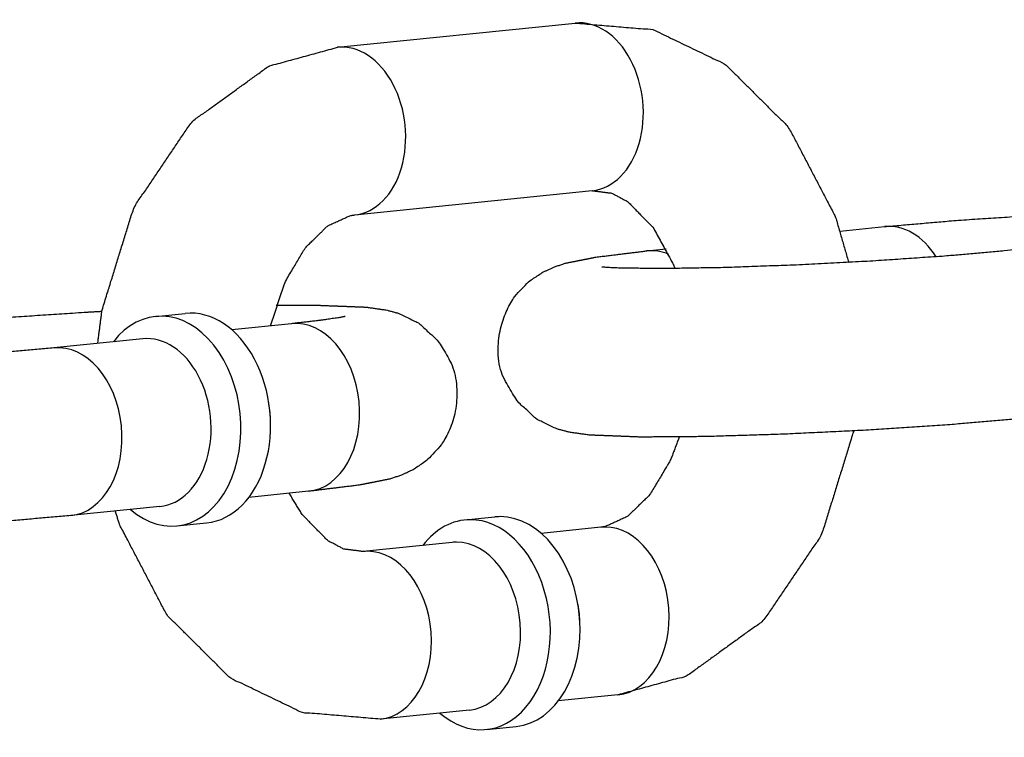
# Model space of a CAD drawing. Extents: x -26 to 730, y -26 to 570.
# Drawn here: x 581 to 582, y 407 to 408 of the extents above; entities that cross this region are included whole.
import ezdxf

# ---------------------------------------------------------------- set-up
doc = ezdxf.new("R2010")
doc.units = 0
doc.header["$LTSCALE"] = 16
doc.header["$MEASUREMENT"] = 0
doc.layers.add('1', color=7, linetype='CONTINUOUS')

msp = doc.modelspace()

# ---------------------------------------------------------------- linework, layer by layer
at = {"layer": '1'}
for p, q in [((581.50696, 407.96335, 17.00307), (581.68327, 407.98135, 17.00307)), ((581.50696, 407.96335, 17.00307), (581.68327, 407.98135, 17.00307)), ((581.51965, 407.839, 17.00307), (581.69597, 407.857, 17.00307)), ((581.51965, 407.839, 17.00307), (581.69597, 407.857, 17.00307)), ((581.87997, 407.82698, 17.00307), (581.91287, 407.83034, 17.00307)), ((581.87997, 407.82698, 17.00307), (581.91287, 407.83034, 17.00307)), ((582.06784, 407.81909, 17.00307), (582.00172, 407.81234, 17.00307)), ((582.06784, 407.81909, 17.00307), (582.00172, 407.81234, 17.00307)), ((581.73655, 407.81234, 17.00307), (581.75084, 407.81379, 17.00307)), ((581.73655, 407.81234, 17.00307), (581.75084, 407.81379, 17.00307)), ((581.372, 407.76375, 17.00307), (581.39404, 407.766, 17.00307)), ((581.372, 407.76375, 17.00307), (581.39404, 407.766, 17.00307)), ((581.47277, 407.75834, 17.00307), (581.42852, 407.75382, 17.00307)), ((581.47277, 407.75834, 17.00307), (581.42852, 407.75382, 17.00307)), ((581.36257, 407.74708, 17.00307), (581.29645, 407.74033, 17.00307)), ((581.36257, 407.74708, 17.00307), (581.29645, 407.74033, 17.00307)), ((581.48546, 407.63398, 17.00307), (581.44121, 407.62946, 17.00307)), ((581.48546, 407.63398, 17.00307), (581.44121, 407.62946, 17.00307)), ((581.37526, 407.62273, 17.00307), (581.30914, 407.61598, 17.00307)), ((581.37526, 407.62273, 17.00307), (581.30914, 407.61598, 17.00307)), ((581.6016, 407.61274, 17.00307), (581.62364, 407.61499, 17.00307)), ((581.6016, 407.61274, 17.00307), (581.62364, 407.61499, 17.00307)), ((581.38787, 407.60831, 17.00307), (581.40991, 407.61056, 17.00307)), ((581.38787, 407.60831, 17.00307), (581.40991, 407.61056, 17.00307)), ((581.70237, 407.60732, 17.00307), (581.65811, 407.60281, 17.00307)), ((581.70237, 407.60732, 17.00307), (581.65811, 407.60281, 17.00307)), ((581.59217, 407.59607, 17.00307), (581.52605, 407.58932, 17.00307)), ((581.59217, 407.59607, 17.00307), (581.52605, 407.58932, 17.00307)), ((581.71506, 407.48297, 17.00307), (581.67081, 407.47845, 17.00307)), ((581.71506, 407.48297, 17.00307), (581.67081, 407.47845, 17.00307)), ((581.60486, 407.47172, 17.00307), (581.53874, 407.46497, 17.00307)), ((581.60486, 407.47172, 17.00307), (581.53874, 407.46497, 17.00307)), ((581.61747, 407.4573, 17.00307), (581.63951, 407.45955, 17.00307)), ((581.61747, 407.4573, 17.00307), (581.63951, 407.45955, 17.00307))]:
    msp.add_line(p, q, dxfattribs=at)
for centre, major_axis, start_param, end_param in [((581.68962, 407.91917, 17.00307), (0.00635, -0.06218), 0, 3.141593), ((581.68962, 407.91917, 17.00307), (0.00635, -0.06218), 0, 3.141593), ((581.68962, 407.91917, 17.00307), (0.00635, -0.06218), 0, 3.141593), ((581.68962, 407.91917, 17.00307), (0.00635, -0.06218), 0, 3.141593), ((581.5133, 407.90117, 17.00307), (0.00635, -0.06218), 0, 3.141593), ((581.5133, 407.90117, 17.00307), (0.00635, -0.06218), 0, 3.141593), ((581.5133, 407.90117, 17.00307), (0.00635, -0.06218), 0, 3.141593), ((581.5133, 407.90117, 17.00307), (0.00635, -0.06218), 0, 3.141593), ((581.91922, 407.76816, 17.00307), (-0.00635, 0.06218), 5.332701, 6.283185), ((581.91922, 407.76816, 17.00307), (-0.00635, 0.06218), 5.332701, 6.283185), ((581.91922, 407.76816, 17.00307), (-0.00635, 0.06218), 5.332701, 6.283185), ((581.91922, 407.76816, 17.00307), (-0.00635, 0.06218), 5.332701, 6.283185), ((581.7429, 407.75016, 17.00307), (-0.00635, 0.06218), 5.913255, 6.283185), ((581.7429, 407.75016, 17.00307), (-0.00635, 0.06218), 5.913255, 6.283185), ((581.7429, 407.75016, 17.00307), (-0.00635, 0.06218), 5.913255, 6.283185), ((581.7429, 407.75016, 17.00307), (-0.00635, 0.06218), 5.913255, 6.283185), ((581.37993, 407.68603, 17.00307), (-0.00793, 0.07772), 2.498092, 6.926686), ((581.37993, 407.68603, 17.00307), (-0.00793, 0.07772), 2.498092, 6.926686), ((581.37993, 407.68603, 17.00307), (-0.00793, 0.07772), 2.498092, 6.926686), ((581.37993, 407.68603, 17.00307), (-0.00793, 0.07772), 2.498092, 6.926686), ((581.40197, 407.68828, 17.00307), (0.00793, -0.07772), 0, 3.141593), ((581.40197, 407.68828, 17.00307), (0.00793, -0.07772), 0, 3.141593), ((581.40197, 407.68828, 17.00307), (0.00793, -0.07772), 0, 3.141593), ((581.40197, 407.68828, 17.00307), (0.00793, -0.07772), 0, 3.141593), ((581.47911, 407.69616, 17.00307), (-0.00635, 0.06218), 3.141593, 6.283185), ((581.47911, 407.69616, 17.00307), (-0.00635, 0.06218), 3.141593, 6.283185), ((581.47911, 407.69616, 17.00307), (-0.00635, 0.06218), 3.141593, 6.283185), ((581.47911, 407.69616, 17.00307), (-0.00635, 0.06218), 3.141593, 6.283185), ((581.3028, 407.67816, 17.00307), (-0.00635, 0.06218), 3.141593, 6.283185), ((581.3028, 407.67816, 17.00307), (-0.00635, 0.06218), 3.141593, 6.283185), ((581.3028, 407.67816, 17.00307), (-0.00635, 0.06218), 3.141593, 6.283185), ((581.3028, 407.67816, 17.00307), (-0.00635, 0.06218), 3.141593, 6.283185), ((581.36891, 407.68491, 17.00307), (0.00635, -0.06218), 0, 3.141593), ((581.36891, 407.68491, 17.00307), (0.00635, -0.06218), 0, 3.141593), ((581.36891, 407.68491, 17.00307), (0.00635, -0.06218), 0, 3.141593), ((581.36891, 407.68491, 17.00307), (0.00635, -0.06218), 0, 3.141593), ((581.41299, 407.68941, 17.00307), (-0.00635, 0.06218), 4.598601, 4.826177), ((581.41299, 407.68941, 17.00307), (-0.00635, 0.06218), 4.598601, 4.826177), ((581.41299, 407.68941, 17.00307), (-0.00635, 0.06218), 4.598601, 4.826177), ((581.41299, 407.68941, 17.00307), (-0.00635, 0.06218), 4.598601, 4.826177), ((581.60953, 407.53502, 17.00307), (-0.00793, 0.07772), 6.211308, 6.926686), ((581.60953, 407.53502, 17.00307), (-0.00793, 0.07772), 6.211308, 6.926686), ((581.60953, 407.53502, 17.00307), (-0.00793, 0.07772), 6.211308, 6.926686), ((581.60953, 407.53502, 17.00307), (-0.00793, 0.07772), 6.211308, 6.926686), ((581.60953, 407.53502, 17.00307), (-0.00793, 0.07772), 2.498092, 6.211308), ((581.60953, 407.53502, 17.00307), (-0.00793, 0.07772), 2.498092, 6.211308), ((581.60953, 407.53502, 17.00307), (-0.00793, 0.07772), 2.498092, 6.211308), ((581.60953, 407.53502, 17.00307), (-0.00793, 0.07772), 2.498092, 6.211308), ((581.63157, 407.53727, 17.00307), (-0.00793, 0.07772), 6.211308, 6.283185), ((581.63157, 407.53727, 17.00307), (-0.00793, 0.07772), 6.211308, 6.283185), ((581.63157, 407.53727, 17.00307), (-0.00793, 0.07772), 6.211308, 6.283185), ((581.63157, 407.53727, 17.00307), (-0.00793, 0.07772), 6.211308, 6.283185), ((581.63157, 407.53727, 17.00307), (-0.00793, 0.07772), 3.141593, 6.211308), ((581.63157, 407.53727, 17.00307), (-0.00793, 0.07772), 3.141593, 6.211308), ((581.63157, 407.53727, 17.00307), (-0.00793, 0.07772), 3.141593, 6.211308), ((581.63157, 407.53727, 17.00307), (-0.00793, 0.07772), 3.141593, 6.211308), ((581.70871, 407.54515, 17.00307), (-0.00635, 0.06218), 6.211308, 6.283185), ((581.70871, 407.54515, 17.00307), (-0.00635, 0.06218), 6.211308, 6.283185), ((581.70871, 407.54515, 17.00307), (-0.00635, 0.06218), 6.211308, 6.283185), ((581.70871, 407.54515, 17.00307), (-0.00635, 0.06218), 6.211308, 6.283185), ((581.70871, 407.54515, 17.00307), (-0.00635, 0.06218), 3.141593, 6.211308), ((581.70871, 407.54515, 17.00307), (-0.00635, 0.06218), 3.141593, 6.211308), ((581.70871, 407.54515, 17.00307), (-0.00635, 0.06218), 3.141593, 6.211308), ((581.70871, 407.54515, 17.00307), (-0.00635, 0.06218), 3.141593, 6.211308), ((581.53239, 407.52715, 17.00307), (-0.00635, 0.06218), 6.211308, 6.283185), ((581.53239, 407.52715, 17.00307), (-0.00635, 0.06218), 6.211308, 6.283185), ((581.53239, 407.52715, 17.00307), (-0.00635, 0.06218), 6.211308, 6.283185), ((581.53239, 407.52715, 17.00307), (-0.00635, 0.06218), 6.211308, 6.283185), ((581.53239, 407.52715, 17.00307), (-0.00635, 0.06218), 3.141593, 6.211308), ((581.53239, 407.52715, 17.00307), (-0.00635, 0.06218), 3.141593, 6.211308), ((581.53239, 407.52715, 17.00307), (-0.00635, 0.06218), 3.141593, 6.211308), ((581.53239, 407.52715, 17.00307), (-0.00635, 0.06218), 3.141593, 6.211308), ((581.59851, 407.5339, 17.00307), (0.00635, -0.06218), 3.069715, 3.141593), ((581.59851, 407.5339, 17.00307), (0.00635, -0.06218), 3.069715, 3.141593), ((581.59851, 407.5339, 17.00307), (0.00635, -0.06218), 3.069715, 3.141593), ((581.59851, 407.5339, 17.00307), (0.00635, -0.06218), 3.069715, 3.141593), ((581.59851, 407.5339, 17.00307), (0.00635, -0.06218), 0, 3.069715), ((581.59851, 407.5339, 17.00307), (0.00635, -0.06218), 0, 3.069715), ((581.59851, 407.5339, 17.00307), (0.00635, -0.06218), 0, 3.069715), ((581.59851, 407.5339, 17.00307), (0.00635, -0.06218), 0, 3.069715), ((581.64259, 407.5384, 17.00307), (0.00635, -0.06218), 1.457008, 1.684585), ((581.64259, 407.5384, 17.00307), (0.00635, -0.06218), 1.457008, 1.684585), ((581.64259, 407.5384, 17.00307), (0.00635, -0.06218), 1.457008, 1.684585), ((581.64259, 407.5384, 17.00307), (0.00635, -0.06218), 1.457008, 1.684585)]:
    msp.add_ellipse(centre, major_axis=major_axis, ratio=0.705272, start_param=start_param, end_param=end_param, dxfattribs=at)
for points, knots in [([(581.68327, 407.98135, 17.00307), (581.74124, 407.97642, 17.00307), (581.79477, 407.95073, 17.00307), (581.84168, 407.90397, 17.00307), (581.87642, 407.83757, 17.00307), (581.88625, 407.80376, 17.00307)], [6.211122, 6.211122, 6.476162, 6.748119, 7.051056, 7.386962, 7.541333, 7.541333]), ([(581.68327, 407.98135, 17.00307), (581.74124, 407.97642, 17.00307), (581.79477, 407.95073, 17.00307), (581.84168, 407.90397, 17.00307), (581.87642, 407.83757, 17.00307), (581.88625, 407.80376, 17.00307)], [6.211122, 6.211122, 6.476162, 6.748119, 7.051056, 7.386962, 7.541333, 7.541333]), ([(581.3291, 407.74367, 17.00307), (581.33227, 407.76817, 17.00307), (581.35584, 407.84447, 17.00307), (581.39876, 407.90802, 17.00307), (581.45593, 407.94934, 17.00307), (581.50696, 407.96335, 17.00307)], [4.840001, 4.840001, 4.947055, 5.298689, 5.645901, 5.969746, 6.211122, 6.211122]), ([(581.3291, 407.74367, 17.00307), (581.33227, 407.76817, 17.00307), (581.35584, 407.84447, 17.00307), (581.39876, 407.90802, 17.00307), (581.45593, 407.94934, 17.00307), (581.50696, 407.96335, 17.00307)], [4.840001, 4.840001, 4.947055, 5.298689, 5.645901, 5.969746, 6.211122, 6.211122]), ([(581.69597, 407.857, 17.00307), (581.71035, 407.85519, 17.00307), (581.72216, 407.84898, 17.00307), (581.74117, 407.82966, 17.00307), (581.75605, 407.80246, 17.00307), (581.75733, 407.79923, 17.00307)], [6.211122, 6.211122, 6.525281, 6.743179, 7.05655, 7.328906, 7.356511, 7.356511]), ([(581.69597, 407.857, 17.00307), (581.71035, 407.85519, 17.00307), (581.72216, 407.84898, 17.00307), (581.74117, 407.82966, 17.00307), (581.75605, 407.80246, 17.00307), (581.75733, 407.79923, 17.00307)], [6.211122, 6.211122, 6.525281, 6.743179, 7.05655, 7.328906, 7.356511, 7.356511]), ([(581.45737, 407.75676, 17.00307), (581.46798, 407.78915, 17.00307), (581.48322, 407.8148, 17.00307), (581.49984, 407.83097, 17.00307), (581.51624, 407.83846, 17.00307), (581.51965, 407.839, 17.00307)], [5.016493, 5.016493, 5.278916, 5.548951, 5.822984, 6.136295, 6.211122, 6.211122]), ([(581.45737, 407.75676, 17.00307), (581.46798, 407.78915, 17.00307), (581.48322, 407.8148, 17.00307), (581.49984, 407.83097, 17.00307), (581.51624, 407.83846, 17.00307), (581.51965, 407.839, 17.00307)], [5.016493, 5.016493, 5.278916, 5.548951, 5.822984, 6.136295, 6.211122, 6.211122]), ([(581.91287, 407.83034, 17.00307), (581.96683, 407.83503, 17.00307), (582.02687, 407.83897, 17.00307), (582.03744, 407.83955, 17.00307)], [0.7840987, 0.7840987, 1.1276596, 1.4563348, 1.5120386, 1.5120386]), ([(581.91287, 407.83034, 17.00307), (581.96683, 407.83503, 17.00307), (582.02687, 407.83897, 17.00307), (582.03744, 407.83955, 17.00307)], [0.7840987, 0.7840987, 1.1276596, 1.4563348, 1.5120386, 1.5120386]), ([(582.01441, 407.68798, 17.00307), (581.96046, 407.68329, 17.00307), (581.90041, 407.67935, 17.00307), (581.83874, 407.67637, 17.00307), (581.78094, 407.67458, 17.00307), (581.732, 407.67421, 17.00307), (581.69395, 407.67568, 17.00307), (581.67871, 407.67784, 17.00307), (581.6691, 407.6805, 17.00307), (581.65454, 407.68763, 17.00307), (581.63813, 407.70308, 17.00307), (581.62781, 407.72458, 17.00307), (581.62591, 407.74542, 17.00307), (581.63017, 407.76386, 17.00307), (581.63865, 407.77888, 17.00307), (581.64928, 407.78983, 17.00307), (581.65932, 407.79654, 17.00307), (581.66753, 407.80035, 17.00307), (581.67635, 407.80325, 17.00307), (581.69907, 407.80777, 17.00307), (581.73655, 407.81234, 17.00307)], [3.925691, 3.925691, 4.269252, 4.597927, 4.923516, 5.249582, 5.580496, 5.934275, 6.091354, 6.156437, 6.210806, 6.246768, 6.269917, 6.287098, 6.303838, 6.32359, 6.350254, 6.386184, 6.432059, 6.50729, 6.752075, 7.067284, 7.067284]), ([(582.01441, 407.68798, 17.00307), (581.96046, 407.68329, 17.00307), (581.90041, 407.67935, 17.00307), (581.83874, 407.67637, 17.00307), (581.78094, 407.67458, 17.00307), (581.732, 407.67421, 17.00307), (581.69395, 407.67568, 17.00307), (581.67871, 407.67784, 17.00307), (581.6691, 407.6805, 17.00307), (581.65454, 407.68763, 17.00307), (581.63813, 407.70308, 17.00307), (581.62781, 407.72458, 17.00307), (581.62591, 407.74542, 17.00307), (581.63017, 407.76386, 17.00307), (581.63865, 407.77888, 17.00307), (581.64928, 407.78983, 17.00307), (581.65932, 407.79654, 17.00307), (581.66753, 407.80035, 17.00307), (581.67635, 407.80325, 17.00307), (581.69907, 407.80777, 17.00307), (581.73655, 407.81234, 17.00307)], [3.925691, 3.925691, 4.269252, 4.597927, 4.923516, 5.249582, 5.580496, 5.934275, 6.091354, 6.156437, 6.210806, 6.246768, 6.269917, 6.287098, 6.303838, 6.32359, 6.350254, 6.386184, 6.432059, 6.50729, 6.752075, 7.067284, 7.067284]), ([(582.00172, 407.81234, 17.00307), (581.9585, 407.8085, 17.00307), (581.90488, 407.80483, 17.00307), (581.84732, 407.80183, 17.00307), (581.79231, 407.79988, 17.00307), (581.74611, 407.79916, 17.00307), (581.71454, 407.79962, 17.00307), (581.70653, 407.80006, 17.00307), (581.70343, 407.80035, 17.00307), (581.70324, 407.80038, 17.00307)], [3.925691, 3.925691, 4.223882, 4.534434, 4.848593, 5.162913, 5.474105, 5.773705, 5.899994, 5.998619, 6.025618, 6.025618]), ([(582.00172, 407.81234, 17.00307), (581.9585, 407.8085, 17.00307), (581.90488, 407.80483, 17.00307), (581.84732, 407.80183, 17.00307), (581.79231, 407.79988, 17.00307), (581.74611, 407.79916, 17.00307), (581.71454, 407.79962, 17.00307), (581.70653, 407.80006, 17.00307), (581.70343, 407.80035, 17.00307), (581.70324, 407.80038, 17.00307)], [3.925691, 3.925691, 4.223882, 4.534434, 4.848593, 5.162913, 5.474105, 5.773705, 5.899994, 5.998619, 6.025618, 6.025618]), ([(581.46147, 407.77206, 17.00307), (581.49001, 407.77211, 17.00307), (581.52807, 407.77064, 17.00307), (581.54331, 407.76848, 17.00307), (581.55291, 407.76582, 17.00307), (581.56747, 407.75869, 17.00307), (581.58389, 407.74323, 17.00307), (581.59421, 407.72174, 17.00307), (581.59611, 407.7009, 17.00307), (581.59185, 407.68246, 17.00307), (581.58336, 407.66744, 17.00307), (581.57273, 407.65648, 17.00307), (581.56269, 407.64977, 17.00307), (581.55449, 407.64597, 17.00307), (581.54567, 407.64306, 17.00307), (581.52295, 407.63855, 17.00307), (581.48546, 407.63398, 17.00307)], [2.236278, 2.236278, 2.438904, 2.792682, 2.949762, 3.014844, 3.069214, 3.105175, 3.128324, 3.145505, 3.162245, 3.181997, 3.208661, 3.244591, 3.290466, 3.365697, 3.610483, 3.925691, 3.925691]), ([(581.46147, 407.77206, 17.00307), (581.49001, 407.77211, 17.00307), (581.52807, 407.77064, 17.00307), (581.54331, 407.76848, 17.00307), (581.55291, 407.76582, 17.00307), (581.56747, 407.75869, 17.00307), (581.58389, 407.74323, 17.00307), (581.59421, 407.72174, 17.00307), (581.59611, 407.7009, 17.00307), (581.59185, 407.68246, 17.00307), (581.58336, 407.66744, 17.00307), (581.57273, 407.65648, 17.00307), (581.56269, 407.64977, 17.00307), (581.55449, 407.64597, 17.00307), (581.54567, 407.64306, 17.00307), (581.52295, 407.63855, 17.00307), (581.48546, 407.63398, 17.00307)], [2.236278, 2.236278, 2.438904, 2.792682, 2.949762, 3.014844, 3.069214, 3.105175, 3.128324, 3.145505, 3.162245, 3.181997, 3.208661, 3.244591, 3.290466, 3.365697, 3.610483, 3.925691, 3.925691]), ([(581.2076, 407.75834, 17.00307), (581.26156, 407.76303, 17.00307), (581.3216, 407.76696, 17.00307), (581.33217, 407.76755, 17.00307)], [0.7840987, 0.7840987, 1.1276596, 1.4563348, 1.5120386, 1.5120386]), ([(581.2076, 407.75834, 17.00307), (581.26156, 407.76303, 17.00307), (581.3216, 407.76696, 17.00307), (581.33217, 407.76755, 17.00307)], [0.7840987, 0.7840987, 1.1276596, 1.4563348, 1.5120386, 1.5120386]), ([(581.51276, 407.76365, 17.00307), (581.51265, 407.76363, 17.00307), (581.50848, 407.76282, 17.00307), (581.49252, 407.76055, 17.00307), (581.47277, 407.75834, 17.00307)], [3.3939619, 3.3939619, 3.4154482, 3.5406551, 3.7496376, 3.9256914, 3.9256914]), ([(581.51276, 407.76365, 17.00307), (581.51265, 407.76363, 17.00307), (581.50848, 407.76282, 17.00307), (581.49252, 407.76055, 17.00307), (581.47277, 407.75834, 17.00307)], [3.3939619, 3.3939619, 3.4154482, 3.5406551, 3.7496376, 3.9256914, 3.9256914]), ([(581.30914, 407.61598, 17.00307), (581.25519, 407.61129, 17.00307), (581.19514, 407.60735, 17.00307), (581.13347, 407.60436, 17.00307), (581.07567, 407.60258, 17.00307), (581.02673, 407.60221, 17.00307), (580.98867, 407.60368, 17.00307), (580.97343, 407.60583, 17.00307), (580.96383, 407.6085, 17.00307), (580.94927, 407.61563, 17.00307), (580.93286, 407.63108, 17.00307), (580.92253, 407.65258, 17.00307), (580.92064, 407.67342, 17.00307), (580.9249, 407.69186, 17.00307), (580.93338, 407.70688, 17.00307), (580.94401, 407.71783, 17.00307), (580.95405, 407.72454, 17.00307), (580.96226, 407.72835, 17.00307), (580.97107, 407.73125, 17.00307), (580.99379, 407.73577, 17.00307), (581.03128, 407.74033, 17.00307)], [3.925691, 3.925691, 4.269252, 4.597927, 4.923516, 5.249582, 5.580496, 5.934275, 6.091354, 6.156437, 6.210806, 6.246768, 6.269917, 6.287098, 6.303838, 6.32359, 6.350254, 6.386184, 6.432059, 6.50729, 6.752075, 7.067284, 7.067284]), ([(581.30914, 407.61598, 17.00307), (581.25519, 407.61129, 17.00307), (581.19514, 407.60735, 17.00307), (581.13347, 407.60436, 17.00307), (581.07567, 407.60258, 17.00307), (581.02673, 407.60221, 17.00307), (580.98867, 407.60368, 17.00307), (580.97343, 407.60583, 17.00307), (580.96383, 407.6085, 17.00307), (580.94927, 407.61563, 17.00307), (580.93286, 407.63108, 17.00307), (580.92253, 407.65258, 17.00307), (580.92064, 407.67342, 17.00307), (580.9249, 407.69186, 17.00307), (580.93338, 407.70688, 17.00307), (580.94401, 407.71783, 17.00307), (580.95405, 407.72454, 17.00307), (580.96226, 407.72835, 17.00307), (580.97107, 407.73125, 17.00307), (580.99379, 407.73577, 17.00307), (581.03128, 407.74033, 17.00307)], [3.925691, 3.925691, 4.269252, 4.597927, 4.923516, 5.249582, 5.580496, 5.934275, 6.091354, 6.156437, 6.210806, 6.246768, 6.269917, 6.287098, 6.303838, 6.32359, 6.350254, 6.386184, 6.432059, 6.50729, 6.752075, 7.067284, 7.067284]), ([(581.29645, 407.74033, 17.00307), (581.25323, 407.7365, 17.00307), (581.19961, 407.73283, 17.00307), (581.14204, 407.72983, 17.00307), (581.08704, 407.72788, 17.00307), (581.04084, 407.72716, 17.00307), (581.00926, 407.72762, 17.00307), (581.00126, 407.72806, 17.00307), (580.99815, 407.72835, 17.00307), (580.99797, 407.72838, 17.00307)], [3.925691, 3.925691, 4.223882, 4.534434, 4.848593, 5.162913, 5.474105, 5.773705, 5.899994, 5.998619, 6.025618, 6.025618]), ([(581.29645, 407.74033, 17.00307), (581.25323, 407.7365, 17.00307), (581.19961, 407.73283, 17.00307), (581.14204, 407.72983, 17.00307), (581.08704, 407.72788, 17.00307), (581.04084, 407.72716, 17.00307), (581.00926, 407.72762, 17.00307), (581.00126, 407.72806, 17.00307), (580.99815, 407.72835, 17.00307), (580.99797, 407.72838, 17.00307)], [3.925691, 3.925691, 4.223882, 4.534434, 4.848593, 5.162913, 5.474105, 5.773705, 5.899994, 5.998619, 6.025618, 6.025618]), ([(581.88985, 407.67877, 17.00307), (581.88974, 407.67814, 17.00307), (581.86618, 407.60185, 17.00307), (581.82325, 407.53829, 17.00307), (581.76609, 407.49698, 17.00307), (581.71506, 407.48297, 17.00307)], [8.085903, 8.085903, 8.088647, 8.440281, 8.787494, 9.111339, 9.352714, 9.352714]), ([(581.88985, 407.67877, 17.00307), (581.88974, 407.67814, 17.00307), (581.86618, 407.60185, 17.00307), (581.82325, 407.53829, 17.00307), (581.76609, 407.49698, 17.00307), (581.71506, 407.48297, 17.00307)], [8.085903, 8.085903, 8.088647, 8.440281, 8.787494, 9.111339, 9.352714, 9.352714]), ([(581.76054, 407.67426, 17.00307), (581.75404, 407.65716, 17.00307), (581.7388, 407.63151, 17.00307), (581.72217, 407.61534, 17.00307), (581.70577, 407.60785, 17.00307), (581.70237, 407.60732, 17.00307)], [8.276109, 8.276109, 8.420508, 8.690544, 8.964577, 9.277888, 9.352714, 9.352714]), ([(581.76054, 407.67426, 17.00307), (581.75404, 407.65716, 17.00307), (581.7388, 407.63151, 17.00307), (581.72217, 407.61534, 17.00307), (581.70577, 407.60785, 17.00307), (581.70237, 407.60732, 17.00307)], [8.276109, 8.276109, 8.420508, 8.690544, 8.964577, 9.277888, 9.352714, 9.352714]), ([(581.52605, 407.58932, 17.00307), (581.51167, 407.59113, 17.00307), (581.49985, 407.59733, 17.00307), (581.48085, 407.61665, 17.00307), (581.47117, 407.63252, 17.00307)], [3.069529, 3.069529, 3.383688, 3.601586, 3.914958, 4.0842, 4.0842]), ([(581.52605, 407.58932, 17.00307), (581.51167, 407.59113, 17.00307), (581.49985, 407.59733, 17.00307), (581.48085, 407.61665, 17.00307), (581.47117, 407.63252, 17.00307)], [3.069529, 3.069529, 3.383688, 3.601586, 3.914958, 4.0842, 4.0842]), ([(581.53874, 407.46497, 17.00307), (581.48077, 407.4699, 17.00307), (581.42724, 407.49559, 17.00307), (581.38033, 407.54235, 17.00307), (581.34559, 407.60875, 17.00307), (581.34205, 407.61934, 17.00307)], [3.069529, 3.069529, 3.334569, 3.606526, 3.909463, 4.245369, 4.294491, 4.294491]), ([(581.53874, 407.46497, 17.00307), (581.48077, 407.4699, 17.00307), (581.42724, 407.49559, 17.00307), (581.38033, 407.54235, 17.00307), (581.34559, 407.60875, 17.00307), (581.34205, 407.61934, 17.00307)], [3.069529, 3.069529, 3.334569, 3.606526, 3.909463, 4.245369, 4.294491, 4.294491])]:
    msp.add_open_spline(points, degree=1, knots=knots, dxfattribs=at)

doc.saveas('drawing.dxf')
